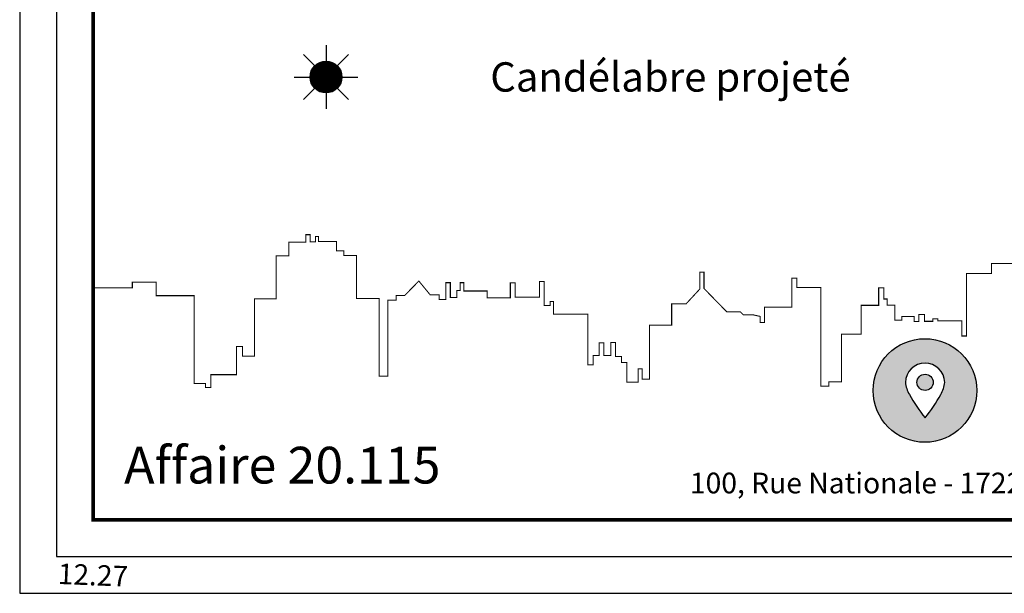
# Model space of a CAD drawing. Units: metres. Extents: x -3 to 102, y -2 to 72.
# Drawn here: x -3 to 14, y -2 to 8 of the extents above; entities that cross this region are included whole.
import ezdxf
from ezdxf.enums import TextEntityAlignment as Align

# ---------------------------------------------------------------- set-up
doc = ezdxf.new("R2010")
doc.units = ezdxf.units.M
doc.layers.get('0').update_dxf_attribs({"plot": 0})
for name, color, linetype in [('0-Titre', 7, 'Continuous'), ('MEP-Titre', 7, 'Continuous'), ('TOPOALT', 7, 'Continuous')]:
    doc.layers.add(name, color=color, linetype=linetype)
doc.layers.add('ZPRO-TOPOGIS', color=7, linetype='Continuous', lineweight=0)
doc.styles.add('Arial', font='arial.ttf')
doc.styles.add('century gothic', font='GOTHIC.TTF')

# ---------------------------------------------------------------- blocks, each defined once
blk = doc.blocks.new('*E28')
at = {"layer": 'TOPOALT', "color": 212, "style": 'Arial'}
blk.add_text('12.27', height=1.4, rotation=357.70568, dxfattribs=at).set_placement((-408.898, -149.259), align=Align.TOP_LEFT)
blk = doc.blocks.new('l002')
at = {"color": 0}
for points in [[(0, 0.3), (0, 0.15)], [(-0.212132, 0.212132), (-0.106066, 0.106066)], [(0.106066, 0.106066), (0.212132, 0.212132)], [(-0.3, 0), (-0.15, 0)], [(0.15, 0), (0.3, 0)], [(-0.212132, -0.212132), (-0.106066, -0.106066)], [(0, -0.15), (0, -0.3)], [(0.106066, -0.106066), (0.212132, -0.212132)]]:
    blk.add_lwpolyline(points, dxfattribs=at)
at = {"color": 0, "const_width": 0.15}
blk.add_lwpolyline([(0, -0.075, 1), (0, 0.075, 1), (0, -0.075, -1.515431)], format="xyb", dxfattribs=at)
at = {"color": 0}
blk.add_circle((0, 0), 0.15, dxfattribs=at)

msp = doc.modelspace()

# ---------------------------------------------------------------- hatches: boundary and pattern name
at = {"layer": '0-Titre'}
h = msp.add_hatch(color=14, dxfattribs=at)
h.dxf.hatch_style = 1
h.paths.add_polyline_path([(12.636, 1.553, 1), (12.913, 1.553, 1)], flags=0)
h.paths.add_polyline_path([(11.89, 1.414, 1), (13.655, 1.414, 1)])
h.paths.add_polyline_path([(13.108, 1.553, -0.108752), (13.041, 1.347, -0.043835), (12.775, 0.95, -0.046275), (12.507, 1.347, -0.113623), (12.44, 1.553, -0.98079)], flags=16)
h.paths.add_polyline_path([(12.913, 1.553, -1), (12.636, 1.553, -1)], flags=0)
h = msp.add_hatch(color=14, dxfattribs=at)
h.dxf.hatch_style = 1
h.paths.add_polyline_path([(12.636, 1.553, 1), (12.913, 1.553, 1)])

# ---------------------------------------------------------------- linework, layer by layer
msp.add_lwpolyline([(-2.634, -2.038), (102.348, -2.038), (102.348, 72.199), (-2.634, 72.199)], close=True)
msp.add_lwpolyline([(-2.009, -1.413), (101.723, -1.413), (101.723, 71.574), (-2.009, 71.574)], close=True, dxfattribs=at)
at = {"layer": '0-Titre', "color": 14, "const_width": 0.0625, "flags": 128}
msp.add_lwpolyline([(-1.384, -0.788), (48.598, -0.788), (48.607, 70.949), (-1.384, 70.949)], close=True, dxfattribs=at)
at = {"layer": '0-Titre', "color": 14, "const_width": 0.0176, "flags": 128}
msp.add_lwpolyline([(-1.384, 3.161), (-0.717, 3.161), (-0.717, 3.258), (-0.309, 3.258), (-0.309, 3.029), (0.334, 3.029), (0.334, 1.532), (0.527, 1.532), (0.527, 1.467), (0.618, 1.467), (0.618, 1.684), (1.056, 1.684), (1.056, 2.163), (1.156, 2.163), (1.156, 1.999), (1.362, 1.999), (1.362, 2.973), (1.729, 2.973), (1.729, 3.709), (1.944, 3.709), (1.944, 3.941), (2.234, 3.941), (2.234, 4.067), (2.308, 4.067), (2.308, 3.947), (2.399, 3.947), (2.399, 4.038), (2.452, 4.038), (2.452, 3.95), (2.76, 3.95), (2.76, 3.794), (2.884, 3.794), (2.884, 3.715), (3.098, 3.715), (3.098, 2.981), (3.486, 2.981), (3.486, 1.656), (3.632, 1.656), (3.632, 2.953), (3.773, 2.953), (3.773, 3.033), (3.919, 3.033), (4.159, 3.278), (4.352, 3.043), (4.507, 3.043), (4.507, 2.963), (4.62, 2.963), (4.62, 3.25), (4.695, 3.25), (4.695, 2.996), (4.803, 2.996), (4.803, 3.118), (4.864, 3.118), (4.864, 3.25), (4.926, 3.25), (4.926, 3.108), (5.321, 3.108), (5.321, 2.991), (5.716, 2.991), (5.716, 3.245), (5.796, 3.245), (5.796, 3.005), (6.21, 3.005), (6.21, 3.268), (6.29, 3.268), (6.29, 2.859), (6.393, 2.859), (6.393, 2.93), (6.45, 2.93), (6.45, 2.714), (7.036, 2.714), (7.036, 1.853), (7.126, 1.853), (7.126, 2.009), (7.229, 2.009), (7.229, 2.225), (7.309, 2.225), (7.309, 2.009), (7.427, 2.009), (7.427, 2.23), (7.507, 2.23), (7.507, 1.994), (7.61, 1.994), (7.61, 1.891), (7.7, 1.891), (7.7, 1.557), (7.892, 1.557), (7.892, 1.783), (7.958, 1.783), (7.958, 1.609), (8.085, 1.609), (8.085, 2.526), (8.462, 2.526), (8.462, 2.888), (8.706, 2.888), (8.941, 3.142), (8.941, 3.428), (9.012, 3.428), (9.012, 3.151), (9.402, 2.751), (9.633, 2.751), (9.68, 2.704), (9.84, 2.704), (9.967, 2.676), (9.967, 2.573), (10.042, 2.573), (10.042, 2.831), (10.508, 2.831), (10.508, 3.325), (10.592, 3.325), (10.592, 3.17), (11.002, 3.17), (11.002, 1.487), (11.138, 1.487), (11.138, 1.562), (11.354, 1.562), (11.354, 2.375), (11.688, 2.375), (11.688, 2.864), (11.985, 2.864), (11.985, 3.16), (12.074, 3.16), (12.074, 2.972), (12.131, 2.972), (12.131, 2.869), (12.258, 2.869), (12.258, 2.61), (12.38, 2.61), (12.38, 2.676), (12.591, 2.676), (12.591, 2.587), (12.667, 2.587), (12.667, 2.709), (12.766, 2.709), (12.766, 2.592), (12.907, 2.592), (12.907, 2.634), (12.991, 2.634), (12.991, 2.601), (13.401, 2.601), (13.401, 2.342), (13.481, 2.342), (13.481, 3.405), (13.904, 3.405), (13.904, 3.574), (14.506, 3.574)], dxfattribs=at)
at = {"layer": '0-Titre', "color": 14, "flags": 128}
msp.add_lwpolyline([(13.108, 1.553, 0.98079), (12.44, 1.553, 0.113623), (12.507, 1.347, 0.046275), (12.775, 0.95, 0.043835), (13.041, 1.347, 0.108752)], format="xyb", close=True, dxfattribs=at)
at = {"layer": '0-Titre', "color": 14}
for centre, radius in [((12.772, 1.414), 0.882), ((12.775, 1.553), 0.138)]:
    msp.add_circle(centre, radius, dxfattribs=at)

# ---------------------------------------------------------------- block references
at = {"layer": 'MEP-Titre', "color": 52, "xscale": 1.808008593840312, "yscale": 1.808008593840312, "zscale": 1.808008593840312}
msp.add_blockref('l002', (2.579, 6.751, 2.696), dxfattribs=at)
at = {"layer": 'ZPRO-TOPOGIS', "color": 7, "linetype": 'Continuous', "xscale": 0.25, "yscale": 0.25, "zscale": 0.25}
msp.add_blockref('*E28', (100.249, 35.786), dxfattribs=at)

# ---------------------------------------------------------------- texts
at = {"layer": '0-Titre', "color": 7, "linetype": 'Continuous', "style": 'century gothic'}
msp.add_text('Affaire 20.115', height=0.62499, dxfattribs=at).set_placement((-0.857, -0.169))
at = {"layer": '0-Titre', "color": 252, "style": 'century gothic'}
msp.add_text('100, Rue Nationale - 17220 La Jarne', height=0.35259, dxfattribs=at).set_placement((12.745, -0.337), align=Align.CENTER)
at = {"layer": 'MEP-Titre', "style": 'century gothic'}
msp.add_text('Candélabre projeté', height=0.49999, rotation=360, dxfattribs=at).set_placement((5.375, 6.752, 4.045), align=Align.MIDDLE_LEFT)

doc.saveas('drawing.dxf')
